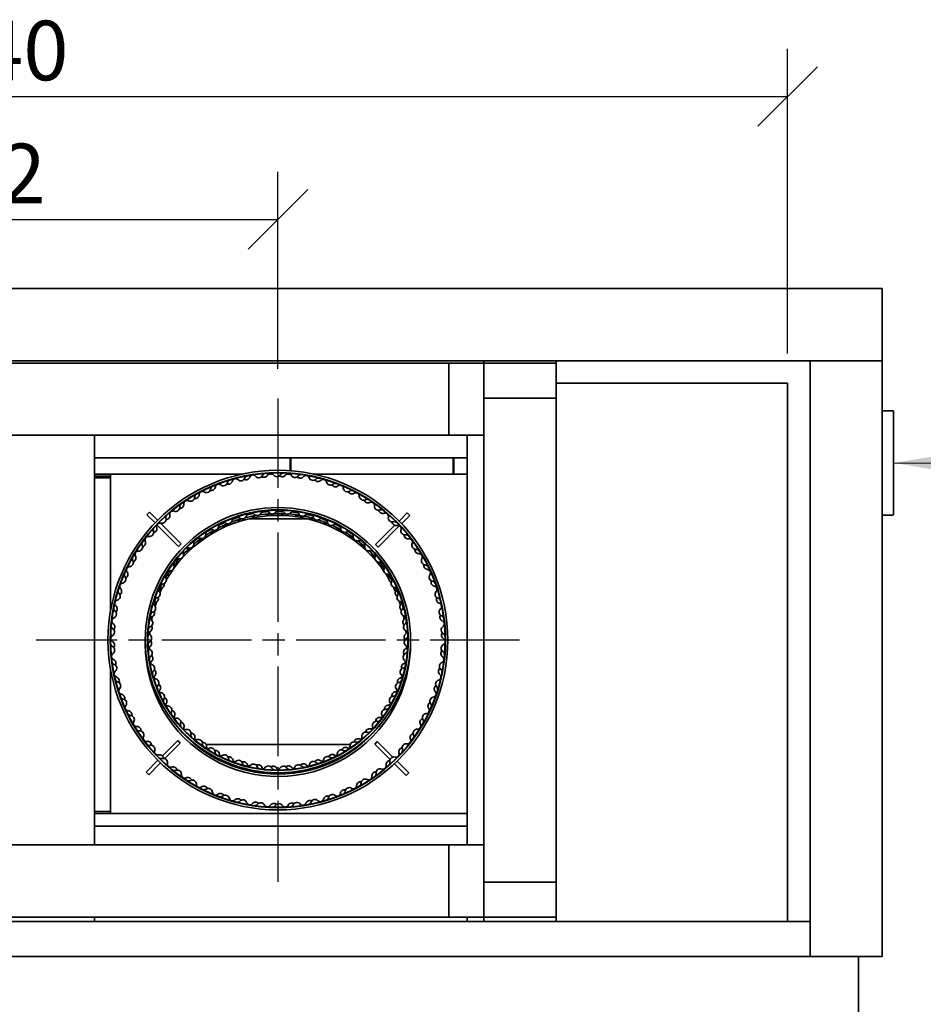
# Paper-space layout 'TIMBER_2' of a CAD drawing. Units: millimetres. Extents: x -34940 to 34940, y -86769 to 86769.
# Drawn here: x 2119 to 3331, y 6766 to 8089 of the extents above; entities that cross this region are included whole.
import ezdxf

# ---------------------------------------------------------------- set-up
doc = ezdxf.new("R2010")
doc.units = ezdxf.units.MM
doc.header["$LTSCALE"] = 40
doc.linetypes.add('CHAIN', pattern=[0.3543, 0.2362, -0.0295, 0.0591, -0.0295])
for name, color, linetype, lineweight in [('Center Mark(ISO)', 7, 'Continuous', 25), ('Dimensions(ISO)', 7, 'Continuous', 25), ('Symbols(ISO)', 7, 'Continuous', 25), ('Visible Edges(ISO)', 7, 'Continuous', 35)]:
    doc.layers.add(name, color=color, linetype=linetype, lineweight=lineweight)
doc.styles.add('warmington~0', font='ARIALN.TTF')
doc.dimstyles.new('Architect', dxfattribs={"dimscale": 40, "dimtxt": 2, "dimasz": 2, "dimexe": 1.6, "dimexo": 1, "dimgap": 0.5, "dimtad": 1, "dimdec": 0, "dimrnd": 1e-08, "dimzin": 0, "dimdsep": 46, "dimtxsty": 'warmington~0', "dimblk": 'OBLIQUE', "dimcen": 0.09, "dimclrd": 8, "dimclre": 8, "dimclrt": 8, "dimadec": 0, "dimazin": 0, "dimtfac": 1.75, "dimtdec": 1, "dimtmove": 0, "dimatfit": 3, "dimfxl": 1, "dimtolj": 1, "dimtzin": 0, "dimlwd": 25, "dimlwe": 25, "dimarcsym": 0})
doc.dimstyles.new('Architect$7', dxfattribs={"dimscale": 40, "dimtxt": 2, "dimasz": 2.5, "dimexe": 1.6, "dimexo": 1, "dimgap": 0.5, "dimtad": 1, "dimdec": 0, "dimrnd": 1e-08, "dimzin": 0, "dimdsep": 46, "dimtxsty": 'warmington~0', "dimblk": 'OBLIQUE', "dimcen": 0.09, "dimclrd": 7, "dimclre": 8, "dimclrt": 8, "dimadec": 0, "dimazin": 0, "dimtfac": 1.75, "dimtdec": 1, "dimtmove": 0, "dimatfit": 3, "dimfxl": 1, "dimtolj": 1, "dimtzin": 0, "dimlwd": 25, "dimlwe": 25, "dimarcsym": 0})

# ---------------------------------------------------------------- blocks, each defined once
blk = doc.blocks.new('_Oblique')
at = {"color": 0, "linetype": 'ByBlock', "lineweight": -2}
blk.add_line((-0.5, -0.5), (0.5, 0.5), dxfattribs=at)
blk = doc.blocks.new('*D13')
at = {"layer": 'Defpoints', "color": 0, "linetype": 'Continuous', "transparency": 16777216}
for p in [(2465.2, 7820.4), (1623.3, 7579.9), (2465.2, 7579.9)]:
    blk.add_point(p, dxfattribs=at)
at = {"layer": 'Dimensions(ISO)', "color": 8, "linetype": 'Continuous', "lineweight": 25, "transparency": 16777216}
for p, q in [((1623.3, 7619.9), (1623.3, 7884.4)), ((2465.2, 7619.9), (2465.2, 7884.4)), ((1623.3, 7820.4), (2465.2, 7820.4))]:
    blk.add_line(p, q, dxfattribs=at)
at = {"layer": 'Dimensions(ISO)', "color": 8, "linetype": 'Continuous', "lineweight": 25, "transparency": 16777216, "xscale": 80, "yscale": 80, "zscale": 80, "rotation": 180}
blk.add_blockref('_Oblique', (1623.3, 7820.4), dxfattribs=at)
at = {"layer": 'Dimensions(ISO)', "color": 8, "linetype": 'Continuous', "lineweight": 25, "transparency": 16777216, "xscale": 80, "yscale": 80, "zscale": 80}
blk.add_blockref('_Oblique', (2465.2, 7820.4), dxfattribs=at)
at = {"layer": 'Dimensions(ISO)', "color": 8, "linetype": 'Continuous', "lineweight": 25, "transparency": 16777216, "insert": (1972, 7922.1), "char_height": 80, "attachment_point": 1, "style": 'warmington~0'}
blk.add_mtext('\\A1;842', dxfattribs=at)
blk = doc.blocks.new('*D14')
at = {"layer": 'Defpoints', "color": 0, "linetype": 'Continuous', "transparency": 16777216}
for p in [(3149.2, 7985.5), (909.2, 7630.5), (3149.2, 7600.5)]:
    blk.add_point(p, dxfattribs=at)
at = {"layer": 'Dimensions(ISO)', "color": 8, "linetype": 'Continuous', "lineweight": 25, "transparency": 16777216}
for p, q in [((909.2, 7670.5), (909.2, 8049.5)), ((3149.2, 7640.5), (3149.2, 8049.5)), ((909.2, 7985.5), (3149.2, 7985.5))]:
    blk.add_line(p, q, dxfattribs=at)
at = {"layer": 'Dimensions(ISO)', "color": 8, "linetype": 'Continuous', "lineweight": 25, "transparency": 16777216, "xscale": 80, "yscale": 80, "zscale": 80, "rotation": 180}
blk.add_blockref('_Oblique', (909.2, 7985.5), dxfattribs=at)
at = {"layer": 'Dimensions(ISO)', "color": 8, "linetype": 'Continuous', "lineweight": 25, "transparency": 16777216, "xscale": 80, "yscale": 80, "zscale": 80}
blk.add_blockref('_Oblique', (3149.2, 7985.5), dxfattribs=at)
at = {"layer": 'Dimensions(ISO)', "color": 8, "linetype": 'Continuous', "lineweight": 25, "transparency": 16777216, "insert": (1941.9, 8087.2), "char_height": 80, "attachment_point": 1, "style": 'warmington~0'}
blk.add_mtext('\\A1;2240', dxfattribs=at)

psp = doc.layouts.new('TIMBER_2')

# ---------------------------------------------------------------- linework, layer by layer
at = {"layer": 'Center Mark(ISO)', "linetype": 'CHAIN', "ltscale": 12.7011}
for p, q in [((2465.2, 7579.9), (2465.2, 6931)), ((2789.6, 7255.5), (2140.7, 7255.5))]:
    psp.add_line(p, q, dxfattribs=at)
at = {"layer": 'Visible Edges(ISO)'}
for p, q in [((3276.2, 7727.5), (812.2, 7727.5)), ((3276.2, 7630.5), (3276.2, 7727.5)), ((3276.2, 7630.5), (812.2, 7630.5)), ((2741.7, 7630.5), (2741.7, 7627.5)), ((2838.7, 7630.5), (2741.7, 7630.5)), ((2838.7, 7630.5), (2838.7, 7627.5)), ((3179.2, 7630.5), (3179.2, 6830.5)), ((3276.2, 7630.5), (3179.2, 7630.5)), ((3276.2, 7630.5), (3276.2, 6830.5)), ((2694.7, 7627.5), (1393.7, 7627.5)), ((2741.7, 7627.5), (2694.7, 7627.5)), ((2694.7, 7627.5), (2694.7, 7530.5)), ((2741.7, 7627.5), (2741.7, 7580.5)), ((2838.7, 7627.5), (2741.7, 7627.5)), ((2741.7, 7530.5), (2741.7, 7627.5)), ((2838.7, 7580.5), (2838.7, 7627.5)), ((2838.7, 7600.5), (3149.2, 7600.5)), ((3149.2, 7600.5), (3149.2, 6877.5)), ((2741.7, 7580.5), (2838.7, 7580.5)), ((2838.7, 7580.5), (2838.7, 6930.5)), ((3290.2, 7563.5), (3276.2, 7563.5)), ((3291.2, 7424.5), (3291.2, 7562.5)), ((2694.7, 7530.5), (1393.7, 7530.5)), ((2219.2, 7530.5), (2219.2, 6980.5)), ((2219.2, 7500.5), (2219.2, 7530.5)), ((2694.7, 7530.5), (2741.7, 7530.5)), ((2719.2, 6980.5), (2719.2, 7530.5)), ((2719.2, 7530.5), (2719.2, 7500.5)), ((2741.7, 7530.5), (2741.7, 6980.5)), ((2719.2, 7500.5), (2219.2, 7500.5)), ((2481.5, 7482.9), (2481.5, 7500.5)), ((2482.5, 7482.8), (2482.5, 7500.5)), ((2700.4, 7478.5), (2700.4, 7500.5)), ((2701.4, 7478.5), (2701.4, 7500.5)), ((2219.2, 7478.5), (2240.5, 7478.5)), ((2219.2, 7475.5), (2240.5, 7475.5)), ((2219.2, 7473.5), (2240.5, 7473.5)), ((2240.5, 7294.1), (2240.5, 7478.5)), ((2417.7, 7478.5), (2240.5, 7478.5)), ((2458.3, 7478.5), (2452.3, 7478.5)), ((2481.9, 7478.5), (2476.4, 7478.5)), ((2481.5, 7478.5), (2481.5, 7478.8)), ((2689.9, 7478.5), (2512.7, 7478.5)), ((2692.7, 7478.5), (2689.9, 7478.5)), ((2719.2, 7478.5), (2692.7, 7478.5)), ((2292.9, 7427.4), (2289.3, 7423.9)), ((2289.3, 7423.9), (2300.3, 7412.9)), ((2303.8, 7416.5), (2292.9, 7427.4)), ((2504.3, 7418.5), (2426, 7418.5)), ((2638.5, 7426.3), (2627.7, 7415.4)), ((2631.1, 7411.8), (2642.1, 7422.8)), ((2642.1, 7422.8), (2638.5, 7426.3)), ((3276.2, 7423.5), (3290.2, 7423.5)), ((2302.9, 7410.3), (2331.8, 7381.4)), ((2335.3, 7385), (2307.6, 7412.6)), ((2622, 7409.7), (2596.1, 7383.9)), ((2599.6, 7380.4), (2628.4, 7409.2)), ((2335.3, 7385), (2331.8, 7381.4)), ((2599.6, 7380.4), (2596.1, 7383.9)), ((2287.2, 7250.8), (2287.2, 7250.8)), ((2287.2, 7250.5), (2287.2, 7250.5)), ((2240.5, 7022.5), (2240.5, 7216.9)), ((2330.7, 7120.6), (2310.2, 7100.1)), ((2313.5, 7096.4), (2334.2, 7117.1)), ((2330.7, 7120.6), (2334.2, 7117.1)), ((2562.3, 7115.5), (2368.8, 7115.5)), ((2595.1, 7116), (2598.6, 7119.6)), ((2595.1, 7116), (2615.8, 7095.3)), ((2619.6, 7098.5), (2598.6, 7119.6)), ((2304.2, 7094.1), (2288.3, 7078.2)), ((2291.8, 7074.7), (2307.7, 7090.6)), ((2621.5, 7089.5), (2637.5, 7073.6)), ((2641, 7077.1), (2625.1, 7093)), ((2288.3, 7078.2), (2291.8, 7074.7)), ((2637.5, 7073.6), (2641, 7077.1)), ((2219.2, 7025.5), (2240.5, 7025.5)), ((2219.2, 7022.5), (2240.5, 7022.5)), ((2240.5, 7022.5), (2689.9, 7022.5)), ((2692.7, 7022.5), (2689.9, 7022.5)), ((2692.7, 7022.5), (2719.2, 7022.5)), ((2219.2, 6980.5), (2219.2, 7005.5)), ((2219.2, 7005.5), (2719.2, 7005.5)), ((2719.2, 7005.5), (2719.2, 6980.5)), ((2694.7, 6980.5), (1393.7, 6980.5)), ((2741.7, 6980.5), (2694.7, 6980.5)), ((2694.7, 6980.5), (2694.7, 6883.5)), ((2741.7, 6883.5), (2741.7, 6980.5)), ((2741.7, 6930.5), (2741.7, 6883.5)), ((2838.7, 6930.5), (2741.7, 6930.5)), ((2838.7, 6883.5), (2838.7, 6930.5)), ((3179.2, 6877.5), (909.2, 6877.5)), ((2694.7, 6883.5), (1393.7, 6883.5)), ((2219.2, 6883.5), (2219.2, 6877.5)), ((2219.2, 6877.5), (2219.2, 6883.5)), ((2694.7, 6883.5), (2741.7, 6883.5)), ((2719.2, 6877.5), (2719.2, 6883.5)), ((2719.2, 6883.5), (2719.2, 6877.5)), ((2741.7, 6883.5), (2741.7, 6877.5)), ((2741.7, 6883.5), (2838.7, 6883.5)), ((2741.7, 6877.5), (2838.7, 6877.5)), ((2838.7, 6883.5), (2838.7, 6877.5)), ((3179.2, 6830.5), (3179.2, 6877.5)), ((3179.2, 6830.5), (909.2, 6830.5)), ((3179.2, 6830.5), (3276.2, 6830.5)), ((3244.2, 6830.5), (3244.2, 6580.5))]:
    psp.add_line(p, q, dxfattribs=at)
for radius in [228, 225, 224.5, 178, 175, 174.5]:
    psp.add_circle((2465.2, 7255.5), radius, dxfattribs=at)
for centre, radius, start, end in [((3290.2, 7562.5), 1, 0, 90), ((2401.8, 7466.2), 4.45, 106.7387, 167.8602), ((2408.4, 7468), 4.45, 105.6607, 166.0864), ((2408.3, 7468), 4.45, 43.8711, 104.9926), ((2415.5, 7474.9), 5.55, 223.8711, 341.6533), ((2422.3, 7476.4), 5.55, 243.0101, 339.8795), ((2425, 7471.8), 4.45, 100.5318, 161.6533), ((2431.7, 7472.9), 4.45, 99.4538, 159.8795), ((2431.6, 7472.9), 4.45, 37.6642, 98.7857), ((2439.5, 7479), 5.55, 217.6642, 335.4464), ((2446.4, 7479.7), 5.55, 236.8032, 333.6726), ((2448.6, 7474.9), 4.45, 94.3249, 155.4464), ((2455.4, 7475.3), 4.45, 93.2469, 153.6726), ((2455.3, 7475.3), 4.45, 31.4573, 92.5788), ((2463.8, 7480.5), 5.55, 211.4573, 329.2395), ((2470.8, 7480.4), 5.55, 230.5963, 327.4657), ((2472.4, 7475.4), 4.45, 88.118, 149.2395), ((2479.2, 7475), 4.45, 87.04, 147.4657), ((2479.1, 7475), 4.45, 25.2504, 86.3719), ((2488.1, 7479.3), 5.55, 205.2504, 323.0326), ((2495.1, 7478.5), 5.55, 224.3894, 321.2588), ((2496.1, 7473.3), 4.45, 81.9111, 143.0326), ((2502.9, 7472.2), 4.45, 80.8331, 141.2588), ((2502.8, 7472.3), 4.45, 19.0435, 80.165), ((2512.2, 7475.5), 5.55, 199.0435, 316.8257), ((2519, 7474), 5.55, 218.1825, 315.0519), ((2519.5, 7468.7), 4.45, 75.7042, 136.8257), ((2526.1, 7466.9), 4.45, 74.6262, 135.0519), ((2526, 7466.9), 4.45, 12.8366, 73.9581), ((2369.5, 7459.1), 5.55, 236.2849, 354.067), ((2375.8, 7462), 5.55, 255.4239, 352.2933), ((2379.4, 7458.1), 4.45, 112.9456, 174.067), ((2385.7, 7460.6), 4.45, 111.8676, 172.2933), ((2385.6, 7460.6), 4.45, 50.078, 111.1995), ((2392, 7468.3), 5.55, 230.078, 347.8602), ((2398.7, 7470.4), 5.55, 249.217, 346.0864), ((2535.7, 7469.1), 5.55, 192.8366, 310.6188), ((2542.3, 7466.9), 5.55, 211.9756, 308.845), ((2542.2, 7461.6), 4.45, 69.4973, 130.6188), ((2548.6, 7459.1), 4.45, 68.4193, 128.845), ((2548.5, 7459.1), 4.45, 6.6297, 67.7512), ((2558.4, 7460.3), 5.55, 186.6297, 304.4119), ((2348, 7447.6), 5.55, 242.4918, 0.2739), ((2354, 7451.1), 5.55, 261.6308, 358.5002), ((2358, 7447.6), 4.45, 119.1525, 180.2739), ((2364, 7450.8), 4.45, 118.0745, 178.5002), ((2363.9, 7450.8), 4.45, 56.2849, 117.4063), ((2564.7, 7457.3), 5.55, 205.7687, 302.6381), ((2564.1, 7452), 4.45, 63.2904, 124.4119), ((2570.1, 7448.9), 4.45, 62.2124, 122.6381), ((2570, 7448.9), 4.45, 0.4228, 61.5443), ((2580, 7449), 5.55, 180.4228, 298.205), ((2585.9, 7445.3), 5.55, 199.5618, 296.4312), ((2584.7, 7440.2), 4.45, 57.0835, 118.205), ((2327.9, 7433.8), 5.55, 248.6987, 6.4808), ((2333.5, 7437.9), 5.55, 267.8377, 4.7071), ((2337.9, 7434.9), 4.45, 125.3594, 186.4808), ((2343.5, 7438.8), 4.45, 124.2814, 184.7071), ((2343.4, 7438.7), 4.45, 62.4918, 123.6132), ((2590.4, 7436.4), 4.45, 56.0055, 116.4312), ((2590.3, 7436.4), 4.45, 354.2159, 55.3374), ((2600.2, 7435.4), 5.55, 174.2159, 291.9981), ((2604, 7426.2), 4.45, 50.8766, 111.9981), ((2309.5, 7417.9), 5.55, 254.9056, 12.6877), ((2319.2, 7420.1), 4.45, 131.5663, 192.6877), ((2314.6, 7422.6), 5.55, 274.0446, 10.914), ((2324.4, 7424.5), 4.45, 130.4883, 190.914), ((2324.3, 7424.5), 4.45, 68.6987, 129.8201), ((2465.2, 7250.5), 172.5, 36.4259, 143.9856), ((2465.2, 7250.5), 175, 106.2468, 110.8587), ((2408.2, 7415.7), 4.45, 109.5793, 171.0282), ((2465.2, 7250.5), 178, 107.1565, 110.0065), ((2404.6, 7414.3), 4.45, 68.0508, 84.4985), ((2410.8, 7416.5), 4.45, 47.2178, 108.6668), ((2411.1, 7421.9), 5.55, 257.0601, 317.9637), ((2417.6, 7423.9), 5.55, 227.2178, 344.3616), ((2465.2, 7250.5), 175, 99.6883, 104.4655), ((2427.2, 7421.2), 4.45, 102.9126, 164.3616), ((2465.2, 7250.5), 178, 100.6248, 103.576), ((2423.4, 7420.3), 4.45, 58.339, 77.8318), ((2429.8, 7421.8), 4.45, 40.5511, 102.0001), ((2430.8, 7427.1), 5.55, 253.5458, 308.5038), ((2437.4, 7428.3), 5.55, 220.5511, 337.6949), ((2465.2, 7250.5), 175, 93.1688, 98.0529), ((2446.7, 7424.5), 4.45, 96.2459, 157.6949), ((2465.2, 7250.5), 178, 94.1205, 97.1263), ((2442.8, 7424), 4.45, 49.9306, 71.1652), ((2450.9, 7429.9), 5.55, 248.8283, 300.2548), ((2449.4, 7424.8), 4.45, 33.8845, 95.3335), ((2457.7, 7430.3), 5.55, 213.8845, 331.0282), ((2465.2, 7250.5), 175, 86.6929, 91.6075), ((2466.4, 7425.5), 4.45, 89.5793, 151.0282), ((2465.2, 7250.5), 178, 87.6383, 90.6582), ((2462.6, 7425.5), 4.45, 42.7195, 64.4985), ((2471.3, 7430.4), 5.55, 242.6537, 293.4661), ((2469.1, 7425.4), 4.45, 27.2178, 88.6668), ((2478, 7430), 5.55, 207.2178, 324.3616), ((2465.2, 7250.5), 175, 80.2573, 85.1201), ((2486.2, 7424.2), 4.45, 82.9126, 144.3616), ((2465.2, 7250.5), 178, 81.1751, 84.1706), ((2482.3, 7424.6), 4.45, 36.6694, 57.8318), ((2491.5, 7428.5), 5.55, 234.9694, 288.1858), ((2488.8, 7423.8), 4.45, 20.5511, 82.0001), ((2498.2, 7427.3), 5.55, 200.5511, 317.6949), ((2465.2, 7250.5), 175, 73.8512, 78.5896), ((2505.6, 7420.6), 4.45, 76.2459, 137.6949), ((2465.2, 7250.5), 178, 74.7302, 77.6597), ((2501.8, 7421.5), 4.45, 31.7972, 51.1652), ((2511.4, 7424.3), 5.55, 225.9585, 284.2261), ((2508.2, 7420), 4.45, 13.8845, 75.3335), ((2517.9, 7422.3), 5.55, 193.8845, 311.0282), ((2524.5, 7414.8), 4.45, 69.5793, 131.0282), ((2465.2, 7250.5), 178, 68.3054, 71.1195), ((2520.9, 7416.1), 4.45, 28.1827, 44.4985), ((2527, 7413.8), 4.45, 7.2178, 68.6668), ((2605.8, 7431.2), 5.55, 193.3549, 290.2244), ((2609.2, 7421.8), 4.45, 49.7986, 110.2244), ((2609.1, 7421.9), 4.45, 348.009, 49.1305), ((2618.9, 7419.8), 5.55, 168.009, 285.7912), ((3290.2, 7424.5), 1, 270, 0), ((2302.3, 7403.3), 4.45, 137.7732, 198.8946), ((2297.4, 7405.4), 5.55, 280.2515, 17.1209), ((2306.9, 7408.3), 4.45, 136.6952, 197.1209), ((2306.8, 7408.2), 4.45, 74.9056, 136.027), ((2465.2, 7250.5), 178, 120.3442, 122.7824), ((2375.1, 7399.7), 4.45, 60.5511, 122.0001), ((2380, 7408.4), 5.55, 240.5511, 357.6949), ((2465.2, 7250.5), 175, 112.8356, 117.2453), ((2390, 7408), 4.45, 116.2459, 177.6949), ((2465.2, 7250.5), 178, 113.7245, 116.4127), ((2386.6, 7406.2), 4.45, 79.3001, 91.1652), ((2392.4, 7409.1), 4.45, 53.8845, 115.3335), ((2392.1, 7414.5), 5.55, 259.6842, 328.3261), ((2398.3, 7417.2), 5.55, 233.8845, 351.0282), ((2465.2, 7250.5), 175, 67.4609, 72.0223), ((2530.7, 7417.8), 5.55, 215.9228, 281.2807), ((2536.9, 7415.1), 5.55, 187.2178, 304.3616), ((2465.2, 7250.5), 175, 61.0741, 65.427), ((2542.6, 7406.8), 4.45, 62.9126, 124.3616), ((2465.2, 7250.5), 178, 61.9071, 64.5397), ((2539.1, 7408.6), 4.45, 26.0116, 37.8318), ((2549.1, 7409), 5.55, 205.1506, 277.7763), ((2545, 7405.6), 4.45, 0.5511, 62.0001), ((2555, 7405.7), 5.55, 180.5511, 297.6949), ((2623.9, 7414.9), 5.55, 187.148, 284.0175), ((2621.6, 7410.2), 4.45, 44.6697, 105.7912), ((2626.3, 7405.2), 4.45, 43.5917, 104.0175), ((2626.3, 7405.3), 4.45, 341.8021, 42.9236), ((2635.8, 7402.2), 5.55, 161.8021, 279.5843), ((2291.3, 7390.3), 4.45, 142.9021, 203.3278), ((2291.3, 7390.2), 4.45, 81.1125, 142.2339), ((2292.8, 7400.1), 5.55, 261.1125, 18.8946), ((2465.2, 7250.5), 175, 126.072, 130.0401), ((2465.2, 7250.5), 178, 127.0503, 129.0795), ((2359, 7388.2), 4.45, 67.2178, 128.6668), ((2357.4, 7393.4), 5.55, 263.2581, 344.4429), ((2362.8, 7397.4), 5.55, 247.2178, 4.3616), ((2465.2, 7250.5), 175, 119.4462, 123.6363), ((2372.8, 7398.2), 4.45, 122.9126, 184.3616), ((2369.6, 7396.1), 4.45, 92.6362, 97.8318), ((2374.2, 7405), 5.55, 261.6854, 337.7763), ((2465.2, 7250.5), 175, 54.6805, 58.8119), ((2559.6, 7396.8), 4.45, 56.2459, 117.6949), ((2465.2, 7250.5), 178, 55.5512, 57.9022), ((2556.4, 7398.9), 4.45, 25.7102, 31.1652), ((2566.4, 7398.3), 5.55, 193.861, 271.1096), ((2561.9, 7395.3), 4.45, 353.8845, 55.3335), ((2571.8, 7394.2), 5.55, 173.8845, 291.0282), ((2640.2, 7396.8), 5.55, 180.9411, 277.8106), ((2637.4, 7392.3), 4.45, 38.4628, 99.5843), ((2641.6, 7386.9), 4.45, 37.3848, 97.8106), ((2278.2, 7380.6), 5.55, 267.3194, 25.1015), ((2287.2, 7384.9), 4.45, 143.9801, 205.1015), ((2282.1, 7386.3), 5.55, 286.4583, 23.3278), ((2465.2, 7250.5), 175, 132.7084, 136.4637), ((2344.3, 7375), 4.45, 73.8845, 135.3335), ((2465.2, 7250.5), 178, 134.1239, 134.1955), ((2342.1, 7379.9), 5.55, 264.5349, 351.1096), ((2347, 7384.6), 5.55, 253.8845, 11.0282), ((2356.9, 7386.5), 4.45, 129.5793, 191.0282), ((2465.2, 7250.5), 175, 48.2721, 52.1829), ((2575.4, 7384.9), 4.45, 49.5793, 111.0282), ((2582.3, 7385.5), 5.55, 182.2053, 264.4429), ((2465.2, 7250.5), 178, 49.2899, 51.1597), ((2577.4, 7383.1), 4.45, 347.2178, 48.6668), ((2587.2, 7380.9), 5.55, 167.2178, 284.3616), ((2641.5, 7387), 4.45, 335.5952, 36.7167), ((2650.6, 7382.9), 5.55, 155.5952, 273.3774), ((2654.5, 7377.1), 5.55, 174.7342, 271.6037), ((2651.2, 7372.9), 4.45, 32.2559, 93.3774), ((2274.3, 7364.9), 4.45, 150.187, 211.3084), ((2269.1, 7365.8), 5.55, 292.6652, 29.5347), ((2277.8, 7370.7), 4.45, 149.109, 209.5347), ((2277.7, 7370.6), 4.45, 87.3194, 148.4408), ((2465.2, 7250.5), 175, 139.3526, 142.9127), ((2331.2, 7360.2), 4.45, 80.5511, 142.0001), ((2328.5, 7364.8), 5.55, 265.6053, 357.7763), ((2332.9, 7370), 5.55, 260.5511, 17.6949), ((2342.4, 7373.1), 4.45, 136.2459, 197.6949), ((2465.2, 7250.5), 175, 41.8423, 45.5442), ((2589.7, 7371.2), 4.45, 42.9126, 104.3616), ((2596.6, 7371.1), 5.55, 170.2841, 257.7763), ((2591.5, 7369.2), 4.45, 340.5511, 42.0001), ((2600.9, 7365.9), 5.55, 160.5511, 277.6949), ((2654.8, 7367.1), 4.45, 31.1779, 91.6037), ((2663.3, 7362.1), 5.55, 149.3883, 267.1705), ((2654.7, 7367.2), 4.45, 329.3883, 30.5098), ((2266.4, 7349.8), 4.45, 155.3159, 215.7416), ((2266.4, 7349.7), 4.45, 93.5263, 154.6477), ((2265.7, 7359.7), 5.55, 273.5263, 31.3084), ((2320.5, 7353.9), 5.55, 267.2178, 24.3616), ((2329.6, 7358), 4.45, 142.9126, 204.3616), ((2465.2, 7250.5), 175, 35.3858, 38.8984), ((2602.3, 7356), 4.45, 36.2459, 97.6949), ((2609.1, 7355), 5.55, 158.1649, 251.1096), ((2612.8, 7349.4), 5.55, 153.8845, 271.0282), ((2603.9, 7353.8), 4.45, 333.8845, 35.3335), ((2666.5, 7355.9), 5.55, 168.5273, 265.3968), ((2662.8, 7352.1), 4.45, 26.049, 87.1705), ((2255.7, 7337.5), 5.55, 279.7332, 37.5153), ((2263.6, 7343.6), 4.45, 156.3939, 217.5153), ((2258.3, 7343.9), 5.55, 298.8721, 35.7416), ((2310, 7336.4), 5.55, 273.8845, 31.0282), ((2318.6, 7341.6), 4.45, 149.5793, 211.0282), ((2465.2, 7250.5), 175, 146.0031, 149.3801), ((2465.2, 7250.5), 172.5, 147.272, 150.1507), ((2320, 7343.9), 4.45, 87.2178, 148.6668), ((2316.7, 7338.2), 4.45, 89.4326, 93.1836), ((2316.8, 7348.2), 5.55, 269.4326, 4.4429), ((2465.2, 7250.5), 172.5, 144.9295, 146.0022), ((2465.2, 7250.5), 172.5, 34.4212, 35.5655), ((2465.2, 7250.5), 172.5, 30.2824, 33.2119), ((2613, 7339.4), 4.45, 29.5793, 91.0282), ((2465.2, 7250.5), 175, 28.9207, 32.2426), ((2619.7, 7337.7), 5.55, 149.4326, 244.4429), ((2611.1, 7342.7), 4.45, 329.4326, 334.0217), ((2614.3, 7337), 4.45, 327.2178, 28.6668), ((2665.7, 7345.9), 4.45, 24.971, 85.3968), ((2673.7, 7340), 5.55, 143.1814, 260.9636), ((2665.7, 7346), 4.45, 323.1814, 24.3029), ((2257.4, 7327.7), 4.45, 161.5228, 221.9485), ((2257.3, 7327.6), 4.45, 99.7332, 160.8546), ((2249.9, 7321.1), 5.55, 305.079, 41.9485), ((2309.6, 7324), 4.45, 156.2459, 217.6949), ((2465.2, 7250.5), 175, 152.6937, 155.8292), ((2310.7, 7326.4), 4.45, 93.8845, 155.3335), ((2308.1, 7320.4), 4.45, 96.0993, 108.3531), ((2465.2, 7250.5), 172.5, 154.1788, 156.4759), ((2307, 7330.4), 5.55, 276.0993, 11.1096), ((2465.2, 7250.5), 172.5, 151.8975, 152.2406), ((2465.2, 7250.5), 172.5, 28.1953, 28.5784), ((2622.7, 7331.6), 5.55, 147.2178, 264.3616), ((2465.2, 7250.5), 172.5, 23.9644, 26.2952), ((2621.8, 7321.7), 4.45, 22.9126, 84.3616), ((2465.2, 7250.5), 175, 22.4794, 25.5348), ((2676.2, 7333.5), 5.55, 162.3204, 259.1899), ((2672.1, 7330.2), 4.45, 19.8421, 80.9636), ((2674.3, 7323.7), 4.45, 18.7641, 79.1899), ((2674.3, 7323.8), 4.45, 316.9746, 18.096), ((2248, 7314.4), 5.55, 285.9401, 43.7222), ((2255.2, 7321.3), 4.45, 162.6008, 223.7222), ((2465.2, 7250.5), 175, 159.4588, 162.2397), ((2303.5, 7308), 4.45, 100.5511, 162.0001), ((2299.4, 7311.5), 5.55, 282.7659, 17.7763), ((2301.7, 7317.9), 5.55, 280.5511, 37.6949), ((2628.2, 7319.2), 5.55, 142.7659, 237.7763), ((2620.2, 7325.2), 4.45, 322.7659, 335.6506), ((2630.5, 7312.8), 5.55, 140.5511, 257.6949), ((2622.8, 7319.2), 4.45, 320.5511, 22.0001), ((2681.6, 7317), 5.55, 136.9746, 254.7567), ((2683.4, 7310.3), 5.55, 156.1135, 252.983), ((2679, 7307.4), 4.45, 13.6353, 74.7567), ((2249.4, 7298.2), 4.45, 168.8077, 229.9291), ((2250.8, 7304.9), 4.45, 167.7297, 228.1554), ((2250.8, 7304.7), 4.45, 105.9401, 167.0615), ((2244.1, 7297.4), 5.55, 311.2859, 48.1554), ((2295.5, 7298.4), 5.55, 287.2178, 44.3616), ((2302.7, 7305.4), 4.45, 162.9126, 224.3616), ((2301.6, 7301.7), 4.45, 102.7659, 125.5607), ((2465.2, 7250.5), 172.5, 161.0058, 162.8833), ((2465.2, 7250.5), 172.5, 17.5618, 19.4648), ((2634.5, 7299.8), 5.55, 136.0993, 231.1096), ((2628.4, 7303), 4.45, 16.2459, 77.6949), ((2627.3, 7306.7), 4.45, 316.0993, 339.0167), ((2465.2, 7250.5), 175, 16.0848, 18.7447), ((2629.1, 7300.4), 4.45, 313.8845, 15.3335), ((2680.5, 7300.7), 4.45, 12.5572, 72.983), ((2680.5, 7300.8), 4.45, 310.7677, 11.8891), ((2246.7, 7281.3), 4.45, 112.147, 173.2684), ((2242.9, 7290.5), 5.55, 292.147, 49.9291), ((2298, 7286.2), 4.45, 169.5793, 231.0282), ((2465.2, 7250.5), 175, 166.3439, 168.5598), ((2297.3, 7282.4), 4.45, 109.4326, 144.4985), ((2298.5, 7288.9), 4.45, 107.2178, 168.6668), ((2465.2, 7250.5), 172.5, 167.7997, 169.3538), ((2294, 7291.9), 5.55, 289.4326, 24.4429), ((2636.1, 7293.2), 5.55, 133.8845, 251.0282), ((2465.2, 7250.5), 172.5, 11.0953, 12.6693), ((2632.8, 7283.8), 4.45, 9.5793, 71.0282), ((2632.1, 7287.6), 4.45, 309.4326, 344.4985), ((2465.2, 7250.5), 175, 9.8146, 11.808), ((2687, 7293.2), 5.55, 130.7677, 248.5498), ((2688, 7286.4), 5.55, 149.9066, 246.7761), ((2683.3, 7283.9), 4.45, 7.4284, 68.5498), ((2246, 7274.6), 4.45, 175.0146, 236.136), ((2246.7, 7281.4), 4.45, 173.9366, 234.3623), ((2240.9, 7273.3), 5.55, 317.4928, 54.3623), ((2295.7, 7269.3), 4.45, 113.8845, 175.3335), ((2290.9, 7271.7), 5.55, 296.0993, 31.1096), ((2291.7, 7278.5), 5.55, 293.8845, 51.0282), ((2638.5, 7279.9), 5.55, 129.4326, 224.4429), ((2639.3, 7273.1), 5.55, 127.2178, 244.3616), ((2633.2, 7281.1), 4.45, 307.2178, 8.6668), ((2689.8, 7269), 5.55, 124.5608, 242.3429), ((2684.1, 7277.2), 4.45, 6.3504, 66.7761), ((2684.1, 7277.3), 4.45, 304.5608, 5.6822), ((2245.2, 7257.5), 4.45, 118.3539, 179.4753), ((2240.4, 7266.3), 5.55, 298.3539, 56.136), ((2295.5, 7266.6), 4.45, 176.2459, 237.6949), ((2295.3, 7262.8), 4.45, 116.0993, 151.1652), ((2290.2, 7258.2), 5.55, 300.5511, 57.6949), ((2465.2, 7250.5), 172.5, 174.576, 175.8793), ((2640.1, 7259.6), 5.55, 122.7659, 217.7763), ((2465.2, 7250.5), 172.5, 4.5733, 5.8921), ((2635, 7264.1), 4.45, 2.9126, 64.3616), ((2634.7, 7268), 4.45, 302.7659, 337.8318), ((2635.1, 7261.4), 4.45, 300.5511, 2.0001), ((2690.1, 7262.1), 5.55, 143.6997, 240.5692), ((2685.1, 7260.2), 4.45, 1.2215, 62.3429), ((2245.2, 7257.6), 4.45, 180.1435, 240.5692), ((2245.2, 7250.8), 4.45, 181.2215, 242.3429), ((2240.3, 7248.9), 5.55, 323.6997, 60.5692), ((2240.6, 7241.9), 5.55, 304.5608, 62.3429), ((2465.2, 7250.5), 178, 180, 0.8047), ((2465.2, 7250.5), 178, 179.1953, 179.9), ((2295.3, 7249.6), 4.45, 120.5511, 182.0001), ((2295.4, 7246.9), 4.45, 182.9126, 244.3616), ((2295.6, 7243), 4.45, 122.7659, 157.8318), ((2465.2, 7250.5), 172.5, 181.3714, 182.4166), ((2290.2, 7251.4), 5.55, 302.7659, 37.7763), ((2640.2, 7252.8), 5.55, 120.5511, 237.6949), ((2635, 7248.2), 4.45, 296.0993, 331.1652), ((2634.8, 7244.4), 4.45, 356.2459, 57.6949), ((2465.2, 7250.5), 172.5, 358.0345, 359.1006), ((2689.9, 7244.7), 5.55, 118.3539, 236.136), ((2685.2, 7253.5), 4.45, 298.3539, 359.4753), ((2685.2, 7253.4), 4.45, 0.1435, 60.5692), ((2246.3, 7233.7), 4.45, 124.5608, 185.6822), ((2246.2, 7233.8), 4.45, 186.3504, 246.7761), ((2297.1, 7229.9), 4.45, 127.2178, 188.6668), ((2291.1, 7237.8), 5.55, 307.2178, 64.3616), ((2291.9, 7231.1), 5.55, 309.4326, 44.4429), ((2638.7, 7232.5), 5.55, 113.8845, 231.0282), ((2639.4, 7239.2), 5.55, 116.0993, 211.1096), ((2634.6, 7241.7), 4.45, 293.8845, 355.3335), ((2689.5, 7237.7), 5.55, 137.4928, 234.3623), ((2683.6, 7229.6), 4.45, 353.9366, 54.3623), ((2684.3, 7236.4), 4.45, 355.0146, 56.136), ((2247, 7227), 4.45, 187.4284, 248.5498), ((2242.3, 7224.6), 5.55, 329.9066, 66.7761), ((2243.4, 7217.7), 5.55, 310.7677, 68.5498), ((2297.5, 7227.2), 4.45, 189.5793, 251.0282), ((2298.2, 7223.4), 4.45, 129.4326, 164.4985), ((2465.2, 7250.5), 172.5, 188.2441, 188.9255), ((2294.3, 7217.7), 5.55, 313.8845, 71.0282), ((2636.4, 7219.1), 5.55, 109.4326, 204.4429), ((2631.9, 7222.1), 4.45, 287.2178, 348.6668), ((2633, 7228.5), 4.45, 289.4326, 324.4985), ((2632.4, 7224.7), 4.45, 349.5793, 51.0282), ((2465.2, 7250.5), 172.5, 351.523, 352.234), ((2687.4, 7220.4), 5.55, 112.147, 229.9291), ((2683.7, 7229.7), 4.45, 292.147, 353.2684), ((2249.9, 7210.2), 4.45, 130.7677, 191.8891), ((2249.9, 7210.3), 4.45, 192.5572, 252.983), ((2246.9, 7200.7), 5.55, 336.1135, 72.983), ((2301.2, 7210.5), 4.45, 133.8845, 195.3335), ((2302, 7207.9), 4.45, 196.2459, 257.6949), ((2303.1, 7204.2), 4.45, 136.0993, 171.1652), ((2295.9, 7211.2), 5.55, 316.0993, 51.1096), ((2634.8, 7212.5), 5.55, 107.2178, 224.3616), ((2628.8, 7209.2), 4.45, 282.7659, 317.8318), ((2627.7, 7205.5), 4.45, 342.9126, 44.3616), ((2465.2, 7250.5), 172.5, 345.0668, 345.2561), ((2686.2, 7213.6), 5.55, 131.2859, 228.1554), ((2679.6, 7206.1), 4.45, 347.7297, 48.1554), ((2681, 7212.8), 4.45, 348.8077, 49.9291), ((2251.4, 7203.6), 4.45, 193.6353, 254.7567), ((2248.7, 7194), 5.55, 316.9746, 74.7567), ((2465.2, 7250.5), 172.5, 195.2326, 195.3758), ((2299.8, 7198.2), 5.55, 320.5511, 77.6949), ((2307.6, 7191.8), 4.45, 140.5511, 202.0001), ((2302.2, 7191.8), 5.55, 322.7659, 57.7763), ((2628.7, 7193.1), 5.55, 100.5511, 217.6949), ((2631, 7199.5), 5.55, 102.7659, 197.7763), ((2626.9, 7203), 4.45, 280.5511, 342.0001), ((2680.4, 7189.9), 5.55, 125.079, 221.9485), ((2682.3, 7196.6), 5.55, 105.9401, 223.7222), ((2675.1, 7189.7), 4.45, 342.6008, 43.7222), ((2679.6, 7206.2), 4.45, 285.9401, 347.0615), ((2256.1, 7187.2), 4.45, 136.9746, 198.096), ((2256, 7187.3), 4.45, 198.7641, 259.1899), ((2258.2, 7180.8), 4.45, 199.8421, 260.9636), ((2254.1, 7177.4), 5.55, 342.3204, 79.1899), ((2308.6, 7189.3), 4.45, 202.9126, 264.3616), ((2310.1, 7185.8), 4.45, 142.7659, 177.8318), ((2307.6, 7179.4), 5.55, 327.2178, 84.3616), ((2620.3, 7174.6), 5.55, 93.8845, 211.0282), ((2623.4, 7180.6), 5.55, 96.0993, 191.1096), ((2619.7, 7184.5), 4.45, 273.8845, 335.3335), ((2622.3, 7190.6), 4.45, 276.0993, 311.1652), ((2620.8, 7187), 4.45, 336.2459, 37.6949), ((2673, 7183.3), 4.45, 279.7332, 340.8546), ((2673, 7183.2), 4.45, 341.5228, 41.9485), ((2256.7, 7170.9), 5.55, 323.1814, 80.9636), ((2264.7, 7164.9), 4.45, 143.1814, 204.3029), ((2316, 7173.9), 4.45, 147.2178, 208.6668), ((2310.7, 7173.3), 5.55, 329.4326, 64.4429), ((2317.3, 7171.6), 4.45, 209.5793, 271.0282), ((2319.3, 7168.2), 4.45, 149.4326, 184.4985), ((2317.5, 7161.6), 5.55, 333.8845, 91.0282), ((2613.6, 7162.8), 5.55, 89.4326, 184.4429), ((2613.7, 7172.8), 4.45, 269.4326, 304.4985), ((2611.8, 7169.4), 4.45, 329.5793, 31.0282), ((2672.1, 7167), 5.55, 118.8721, 215.7416), ((2674.7, 7173.5), 5.55, 99.7332, 217.5153), ((2666.8, 7167.4), 4.45, 336.3939, 37.5153), ((2264.6, 7165), 4.45, 204.971, 265.3968), ((2267.5, 7158.9), 4.45, 206.049, 267.1705), ((2263.8, 7155.1), 5.55, 348.5273, 85.3968), ((2267, 7148.9), 5.55, 329.3883, 87.1705), ((2326.5, 7157.2), 4.45, 153.8845, 215.3335), ((2321.3, 7155.9), 5.55, 336.0993, 71.1096), ((2330.4, 7151.9), 4.45, 156.0993, 191.1652), ((2609.9, 7157.1), 5.55, 87.2178, 204.3616), ((2600.8, 7153), 4.45, 322.9126, 24.3616), ((2610.4, 7167.1), 4.45, 267.2178, 328.6668), ((2664.6, 7151.3), 5.55, 93.5263, 211.3084), ((2664, 7161.3), 4.45, 273.5263, 334.6477), ((2663.9, 7161.2), 4.45, 335.3159, 35.7416), ((2275.6, 7143.8), 4.45, 149.3883, 210.5098), ((2275.6, 7143.9), 4.45, 211.1779, 271.6037), ((2275.9, 7133.9), 5.55, 354.7342, 91.6037), ((2465.2, 7250.5), 175, 216.2179, 323.7821), ((2328.1, 7155), 4.45, 216.2459, 277.6949), ((2329.4, 7145.1), 5.55, 340.5511, 97.6949), ((2338.8, 7141.7), 4.45, 160.5511, 222.0001), ((2333.8, 7139.9), 5.55, 342.7659, 77.7763), ((2597.5, 7141), 5.55, 80.5511, 197.6949), ((2601.8, 7146.2), 5.55, 82.7659, 177.7763), ((2599.1, 7150.8), 4.45, 260.5511, 322.0001), ((2603.1, 7156.1), 4.45, 262.7659, 297.8318), ((2661.3, 7145.2), 5.55, 112.6652, 209.5347), ((2652.6, 7140.3), 4.45, 329.109, 29.5347), ((2656.1, 7146.1), 4.45, 330.187, 31.3084), ((2279.1, 7138.1), 4.45, 212.2559, 273.3774), ((2279.7, 7128.1), 5.55, 335.5952, 93.3774), ((2340.7, 7139.7), 4.45, 222.9126, 284.3616), ((2343.3, 7136.9), 4.45, 162.7659, 197.8318), ((2343.1, 7130.1), 5.55, 347.2178, 104.3616), ((2352.9, 7127.8), 4.45, 167.2178, 228.6668), ((2348.1, 7125.4), 5.55, 349.4326, 84.4429), ((2583.3, 7126.4), 5.55, 73.8845, 191.0282), ((2588.2, 7131), 5.55, 76.0993, 171.1096), ((2586.1, 7136), 4.45, 253.8845, 315.3335), ((2590.6, 7140.7), 4.45, 256.0993, 291.1652), ((2588, 7137.9), 4.45, 316.2459, 17.6949), ((2648.2, 7124.6), 5.55, 106.4583, 203.3278), ((2652.2, 7130.4), 5.55, 87.3194, 205.1015), ((2643.1, 7126.1), 4.45, 323.9801, 25.1015), ((2652.6, 7140.3), 4.45, 267.3194, 328.4408), ((2288.8, 7124), 4.45, 155.5952, 216.7167), ((2288.8, 7124), 4.45, 217.3848, 277.8106), ((2290.1, 7114.1), 5.55, 0.9411, 97.8106), ((2292.9, 7118.6), 4.45, 218.4628, 279.5843), ((2294.6, 7108.8), 5.55, 341.8021, 99.5843), ((2354.9, 7126.1), 4.45, 229.5793, 291.0282), ((2357.9, 7123.6), 4.45, 169.4326, 204.4985), ((2358.5, 7116.7), 5.55, 353.8845, 111.0282), ((2364, 7112.7), 5.55, 356.0993, 91.1096), ((2368.5, 7115.7), 4.45, 173.8845, 235.3335), ((2557.5, 7112.8), 4.45, 302.9126, 4.3616), ((2567.5, 7113.5), 5.55, 67.2178, 184.3616), ((2572.9, 7117.6), 5.55, 69.4326, 164.4429), ((2571.4, 7122.8), 4.45, 247.2178, 308.6668), ((2576.4, 7127), 4.45, 249.4326, 284.4985), ((2573.5, 7124.5), 4.45, 309.5793, 11.0282), ((2637.5, 7110.9), 5.55, 81.1125, 198.8946), ((2639.1, 7120.8), 4.45, 261.1125, 322.2339), ((2639, 7120.7), 4.45, 322.9021, 23.3278), ((2304.1, 7105.7), 4.45, 161.8021, 222.9236), ((2304, 7105.7), 4.45, 223.5917, 284.0175), ((2306.4, 7096), 5.55, 7.148, 104.0175), ((2370.7, 7114.1), 4.45, 236.2459, 297.6949), ((2374, 7112), 4.45, 176.0993, 211.1652), ((2375.4, 7105.3), 5.55, 0.5511, 117.6949), ((2381.2, 7101.9), 5.55, 2.7659, 97.7763), ((2385.4, 7105.4), 4.45, 180.5511, 242.0001), ((2387.8, 7104.1), 4.45, 242.9126, 304.3616), ((2391.2, 7102.4), 4.45, 182.7659, 217.8318), ((2393.4, 7095.9), 5.55, 7.2178, 124.3616), ((2538.2, 7096.5), 5.55, 56.0993, 151.1096), ((2543.8, 7104.8), 4.45, 236.0993, 271.1652), ((2540.4, 7103), 4.45, 296.2459, 357.6949), ((2550.3, 7102.6), 5.55, 60.5511, 177.6949), ((2556.2, 7106), 5.55, 62.7659, 157.7763), ((2555.3, 7111.3), 4.45, 240.5511, 302.0001), ((2560.8, 7114.9), 4.45, 242.7659, 277.8318), ((2623.4, 7102.7), 4.45, 316.6952, 17.1209), ((2633, 7105.6), 5.55, 100.2515, 197.1209), ((2628.1, 7107.6), 4.45, 317.7732, 18.8946), ((2308.7, 7100.8), 4.45, 224.6697, 285.7912), ((2311.4, 7091.2), 5.55, 348.009, 105.7912), ((2321.2, 7089.1), 4.45, 168.009, 229.1305), ((2399.6, 7093.2), 5.55, 9.4326, 104.4429), ((2403.3, 7097.1), 4.45, 187.2178, 248.6668), ((2405.9, 7096.2), 4.45, 249.5793, 311.0282), ((2409.5, 7094.9), 4.45, 189.4326, 224.4985), ((2412.4, 7088.6), 5.55, 13.8845, 131.0282), ((2418.9, 7086.7), 5.55, 16.0993, 111.1096), ((2422.1, 7091), 4.45, 193.8845, 255.3335), ((2424.8, 7090.4), 4.45, 256.2459, 317.6949), ((2428.5, 7089.5), 4.45, 196.0993, 231.1652), ((2432.2, 7083.6), 5.55, 20.5511, 137.6949), ((2438.8, 7082.5), 5.55, 22.7659, 117.7763), ((2452.3, 7081), 5.55, 27.2178, 144.3616), ((2479.4, 7081.1), 5.55, 36.0993, 131.1096), ((2492.9, 7082.7), 5.55, 40.5511, 157.6949), ((2499.6, 7083.9), 5.55, 42.7659, 137.7763), ((2506.9, 7090.7), 4.45, 222.7659, 257.8318), ((2503.2, 7089.8), 4.45, 282.9126, 344.3616), ((2512.8, 7087.1), 5.55, 47.2178, 164.3616), ((2519.3, 7089.1), 5.55, 49.4326, 144.4429), ((2519.6, 7094.4), 4.45, 227.2178, 288.6668), ((2525.8, 7096.7), 4.45, 229.4326, 264.4985), ((2522.1, 7095.3), 4.45, 289.5793, 351.0282), ((2532, 7093.8), 5.55, 53.8845, 171.0282), ((2537.9, 7101.8), 4.45, 233.8845, 295.3335), ((2606, 7086.4), 4.45, 310.4883, 10.914), ((2615.8, 7088.3), 5.55, 94.0446, 190.914), ((2611.1, 7090.9), 4.45, 311.5663, 12.6877), ((2620.9, 7093.1), 5.55, 74.9056, 192.6877), ((2623.5, 7102.7), 4.45, 254.9056, 316.027), ((2321.1, 7089.2), 4.45, 229.7986, 290.2244), ((2324.6, 7079.8), 5.55, 13.3549, 110.2244), ((2326.4, 7084.8), 4.45, 230.8766, 291.9981), ((2330.1, 7075.5), 5.55, 354.2159, 111.9981), ((2340.1, 7074.5), 4.45, 174.2159, 235.3374), ((2441.5, 7087.1), 4.45, 200.5511, 262.0001), ((2444.2, 7086.8), 4.45, 262.9126, 324.3616), ((2448, 7086.4), 4.45, 202.7659, 237.8318), ((2459.1, 7080.6), 5.55, 29.4326, 124.4429), ((2461.2, 7085.5), 4.45, 207.2178, 268.6668), ((2467.8, 7085.5), 4.45, 209.4326, 244.4985), ((2463.9, 7085.5), 4.45, 269.5793, 331.0282), ((2472.7, 7080.7), 5.55, 33.8845, 151.0282), ((2481, 7086.2), 4.45, 213.8845, 275.3335), ((2487.5, 7087), 4.45, 216.0993, 251.1652), ((2483.7, 7086.5), 4.45, 276.2459, 337.6949), ((2500.5, 7089.2), 4.45, 220.5511, 282.0001), ((2596.8, 7073), 5.55, 87.8377, 184.7071), ((2592.5, 7076.1), 4.45, 305.3594, 6.4808), ((2602.4, 7077.2), 5.55, 68.6987, 186.4808), ((2606.1, 7086.5), 4.45, 248.6987, 309.8201), ((2340, 7074.6), 4.45, 236.0055, 296.4312), ((2344.4, 7065.6), 5.55, 19.5618, 116.4312), ((2345.6, 7070.8), 4.45, 237.0835, 298.205), ((2350.4, 7062), 5.55, 0.4228, 118.205), ((2360.4, 7062.1), 4.45, 180.4228, 241.5443), ((2576.3, 7059.9), 5.55, 81.6308, 178.5002), ((2572.3, 7063.4), 4.45, 299.1525, 0.2739), ((2582.3, 7063.4), 5.55, 62.4918, 180.2739), ((2587, 7072.3), 4.45, 242.4918, 303.6132), ((2586.9, 7072.2), 4.45, 304.2814, 4.7071), ((2360.3, 7062.1), 4.45, 242.2124, 302.6381), ((2365.7, 7053.7), 5.55, 25.7687, 122.6381), ((2366.3, 7059), 4.45, 243.2904, 304.4119), ((2371.9, 7050.7), 5.55, 6.6297, 124.4119), ((2381.9, 7051.9), 4.45, 186.6297, 247.7512), ((2381.8, 7051.9), 4.45, 248.4193, 308.845), ((2388.1, 7044.1), 5.55, 31.9756, 128.845), ((2394.6, 7041.8), 5.55, 12.8366, 130.6188), ((2538.3, 7042.7), 5.55, 50.078, 167.8602), ((2544.7, 7050.4), 4.45, 230.078, 291.1995), ((2544.6, 7050.3), 4.45, 291.8676, 352.2933), ((2554.5, 7049), 5.55, 75.4239, 172.2933), ((2550.9, 7052.9), 4.45, 292.9456, 354.067), ((2560.9, 7051.9), 5.55, 56.2849, 174.067), ((2566.4, 7060.2), 4.45, 236.2849, 297.4063), ((2566.3, 7060.1), 4.45, 298.0745, 358.5002), ((2388.1, 7049.4), 4.45, 249.4973, 310.6188), ((2404.4, 7044.1), 4.45, 192.8366, 253.9581), ((2404.3, 7044.1), 4.45, 254.6262, 315.0519), ((2411.4, 7037), 5.55, 38.1825, 135.0519), ((2410.9, 7042.3), 4.45, 255.7042, 316.8257), ((2418.1, 7035.5), 5.55, 19.0435, 136.8257), ((2427.6, 7038.7), 4.45, 199.0435, 260.165), ((2427.5, 7038.7), 4.45, 260.8331, 321.2588), ((2435.3, 7032.5), 5.55, 44.3894, 141.2588), ((2434.2, 7037.7), 4.45, 261.9111, 323.0326), ((2442.2, 7031.7), 5.55, 25.2504, 143.0326), ((2451.3, 7035.9), 4.45, 205.2504, 266.3719), ((2459.6, 7030.6), 5.55, 50.5963, 147.4657), ((2466.5, 7030.5), 5.55, 31.4573, 149.2395), ((2475, 7035.7), 4.45, 273.2469, 333.6726), ((2483.9, 7031.3), 5.55, 56.8032, 153.6726), ((2481.8, 7036.1), 4.45, 274.3249, 335.4464), ((2490.9, 7032), 5.55, 37.6642, 155.4464), ((2498.8, 7038.1), 4.45, 217.6642, 278.7857), ((2498.7, 7038.1), 4.45, 279.4538, 339.8795), ((2508.1, 7034.6), 5.55, 63.0101, 159.8795), ((2505.4, 7039.2), 4.45, 280.5318, 341.6533), ((2514.9, 7036), 5.55, 43.8711, 161.6533), ((2522.1, 7043), 4.45, 223.8711, 284.9926), ((2522, 7043), 4.45, 285.6607, 346.0864), ((2531.7, 7040.5), 5.55, 69.217, 166.0864), ((2528.5, 7044.8), 4.45, 286.7387, 347.8602), ((2451.1, 7035.9), 4.45, 267.04, 327.4657), ((2458, 7035.6), 4.45, 268.118, 329.2395), ((2475.1, 7035.7), 4.45, 211.4573, 272.5788)]:
    psp.add_arc(centre, radius, start, end, dxfattribs=at)

# ---------------------------------------------------------------- dimensions: what is measured, and where the dimension line sits
at = {"layer": 'Dimensions(ISO)', "color": 8, "linetype": 'Continuous', "lineweight": 25, "true_color": 0x808080}
for base, p1, p2, picture, middle in [((3149.2, 7985.5), (909.2, 7630.5), (3149.2, 7600.5), '*D14', (2040.3, 7985.5)), ((2465.2, 7820.4), (1623.3, 7579.9), (2465.2, 7579.9), '*D13', (2044.2, 7820.4))]:
    dim = psp.add_linear_dim(base=base, p1=p1, p2=p2, angle=180, dimstyle='Architect', override={"dimgap": 0.5, "dimdec": 0, "dimtol": 0, "dimlim": 0, "dimtp": 0, "dimtm": 0, "dimtdec": 1, "dimtofl": 0, "dimatfit": 1}, dxfattribs=at)
    dim.commit()
    dim.dimension.update_dxf_attribs({"geometry": picture, "text_midpoint": middle, "dimtype": 160})

# ---------------------------------------------------------------- leaders
at = {"layer": 'Symbols(ISO)', "color": 7, "linetype": 'Continuous', "lineweight": 25, "annotation_type": 0, "has_hookline": 1, "hookline_direction": 0, "text_width": 1407.4}
psp.add_leader([(3291.2, 7493.5), (3583.9, 7492.7)], dimstyle='Architect$7', override={"dimtad": 0}, dxfattribs=at)

doc.saveas('drawing.dxf')
